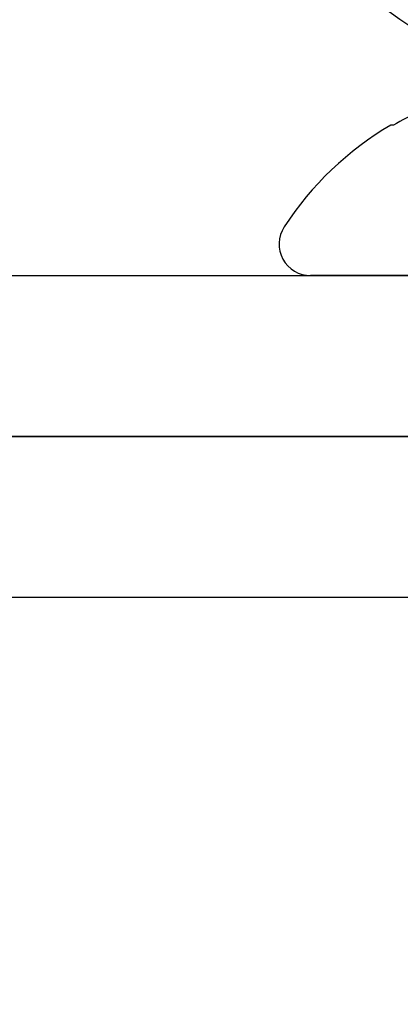
# Model space of a CAD drawing. Units: inches. Extents: x 0 to 386, y 0 to 43.
# Drawn here: x 20 to 20, y 16 to 17 of the extents above; entities that cross this region are included whole.
import ezdxf

# ---------------------------------------------------------------- set-up
doc = ezdxf.new("R2010")
doc.units = ezdxf.units.IN
doc.header["$LTSCALE"] = 0.25
doc.header["$MEASUREMENT"] = 0
doc.layers.add('Arcadia-Profile', color=6, linetype='Continuous')

# ---------------------------------------------------------------- blocks, each defined once
blk = doc.blocks.new('Clip OPG1999-10')
at = {"layer": 'Arcadia-Profile'}
for points in [[(-1.625, -0.875), (1.625, -0.875), (1.625, 0), (-1.625, 0)], [(1.625, 0), (-1.625, 0), (-1.625, -0.125), (1.625, -0.125)]]:
    blk.add_lwpolyline(points, close=True, dxfattribs=at)
blk = doc.blocks.new('*U15')
at = {"layer": 'Arcadia-Profile'}
blk.add_circle((0, 0), 0.2125, dxfattribs=at)
blk = doc.blocks.new('*U95')
at = {"layer": 'Arcadia-Profile'}
for p, q in [((0, 0.18806), (0, -0.18806)), ((-0.11686, -0.12375), (-0.11686, -0.12575))]:
    blk.add_line(p, q, dxfattribs=at)
for centre, radius, start, end in [((0.10068, -0.00055), 0.25001, 199.26168, 209.52524), ((0.09766, 0), 0.24866, 210.37755, 237.00515), ((-0.02444, -0.18806), 0.02444, 237.00515, 0)]:
    blk.add_arc(centre, radius, start, end, dxfattribs=at)

msp = doc.modelspace()

# ---------------------------------------------------------------- linework, layer by layer
at = {"layer": 'Arcadia-Profile'}
msp.add_lwpolyline([(16.903, 14.758), (20.6, 14.758), (20.6, 16.4505), (19.425, 16.4505), (19.425, 16.5755), (20.6, 16.5755), (20.6, 18.10803), (20.46452, 18.10803), (20.46452, 18.23303), (20.6, 18.23303), (20.6, 18.428), (20.625, 18.428), (20.625, 18.508), (20.555, 18.508, -1), (20.555, 18.558), (20.645, 18.558), (20.70793, 18.62093, -0.668179), (20.725, 18.61386), (20.725, 14.638), (16.625, 14.638)], format="xyb", dxfattribs=at)

# ---------------------------------------------------------------- block references
at = {"layer": 'Arcadia-Profile', "lineweight": -3, "xscale": -1, "rotation": 180}
msp.add_blockref('Clip OPG1999-10', (18.6875, 16.5755), dxfattribs=at)
at = {"layer": 'Arcadia-Profile', "lineweight": -3}
msp.add_blockref('*U15', (19.9375, 17.0755), dxfattribs=at)
at = {"layer": 'Arcadia-Profile', "lineweight": -3, "rotation": 270}
msp.add_blockref('*U95', (19.9375, 16.7005), dxfattribs=at)

doc.saveas('drawing.dxf')
